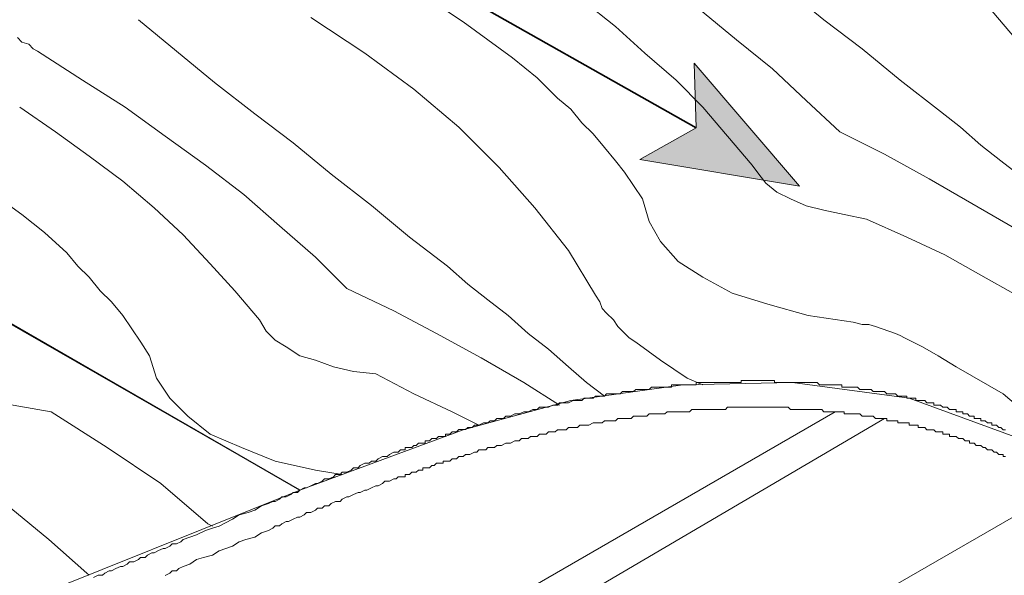
# Model space of a CAD drawing. Units: inches. Extents: x 33 to 186, y 16 to 263.
# Drawn here: x 107 to 123, y 150 to 159 of the extents above; entities that cross this region are included whole.
import ezdxf

# ---------------------------------------------------------------- set-up
doc = ezdxf.new("R2010")
doc.units = ezdxf.units.IN
doc.header["$LTSCALE"] = 0.02
doc.header["$MEASUREMENT"] = 0
doc.layers.add('Layer 1', color=7, linetype='Continuous')

# ---------------------------------------------------------------- blocks, each defined once
blk = doc.blocks.new('block 6')
at = {"layer": 'Layer 1', "lineweight": 0}
blk.add_lwpolyline([(105.527, 175.76), (141.295, 155.086), (127.075, 146.846), (126.565, 148.815), (125.58, 150.565), (124.633, 151.55), (123.174, 152.571), (121.168, 153.3), (119.273, 153.555), (117.486, 153.519), (115.663, 153.263), (113.913, 152.789), (111.251, 151.805), (87.625, 165.441), (105.527, 175.76)], dxfattribs=at)
at = {"layer": 'Layer 1', "color": 18, "lineweight": 13, "true_color": 0x030303}
for points in [[(111.251, 151.805), (87.625, 165.441)], [(117.486, 153.519), (115.663, 153.263)], [(119.273, 153.555), (117.486, 153.519)], [(121.168, 153.3), (119.273, 153.555)], [(115.663, 153.263), (113.913, 152.789)], [(123.174, 152.571), (121.168, 153.3)], [(113.913, 152.789), (111.251, 151.805)]]:
    blk.add_lwpolyline(points, dxfattribs=at)
at = {"layer": 'Layer 1', "color": 9, "lineweight": 13, "true_color": 0xbfbebe}
for points in [[(119.163, 159.972), (119.783, 159.462)], [(115.845, 159.79), (116.393, 159.352)], [(113.476, 159.717), (113.913, 159.425)], [(117.741, 159.644), (118.361, 159.134)], [(122.518, 159.608), (123.101, 158.915)], [(108.626, 159.462), (109.246, 158.951)], [(111.434, 159.498), (112.309, 158.915)], [(119.783, 159.462), (120.403, 158.988)], [(113.913, 159.425), (114.314, 159.134)], [(116.393, 159.352), (116.867, 158.915)], [(106.657, 159.17), (106.73, 159.097)], [(114.314, 159.134), (114.715, 158.842)], [(118.361, 159.134), (118.945, 158.66)], [(106.73, 159.097), (106.84, 159.061)], [(106.84, 159.061), (106.913, 158.988)], [(106.913, 158.988), (106.986, 158.951)], [(120.403, 158.988), (121.023, 158.477)], [(106.985, 158.951), (107.715, 158.477)], [(109.246, 158.951), (109.866, 158.441)], [(112.309, 158.915), (113.111, 158.331)], [(114.715, 158.842), (115.116, 158.514)], [(116.867, 158.915), (117.376, 158.477)], [(118.945, 158.66), (119.491, 158.149)], [(115.116, 158.514), (115.445, 158.186)], [(107.715, 158.477), (108.408, 158.04)], [(109.866, 158.441), (110.522, 157.931)], [(113.111, 158.331), (113.84, 157.711)], [(117.376, 158.477), (117.814, 158.04)], [(121.023, 158.477), (121.679, 157.967)], [(115.444, 158.186), (115.663, 158.003)], [(106.694, 158.04), (107.277, 157.639)], [(108.408, 158.04), (109.064, 157.566)], [(117.814, 158.04), (118.215, 157.566)], [(119.491, 158.149), (120.039, 157.639)], [(110.522, 157.931), (111.142, 157.457)], [(115.663, 158.003), (115.845, 157.785)], [(121.679, 157.967), (122.007, 157.711)], [(113.84, 157.711), (114.496, 157.055)], [(115.845, 157.785), (116.028, 157.602)], [(122.007, 157.711), (122.335, 157.42)], [(107.277, 157.639), (107.824, 157.238)], [(109.064, 157.566), (109.72, 157.092)], [(116.028, 157.602), (116.21, 157.383)], [(118.216, 157.566), (118.616, 157.092)], [(120.039, 157.639), (120.767, 157.274)], [(111.142, 157.457), (111.762, 156.946)], [(116.21, 157.383), (116.393, 157.165)], [(122.335, 157.42), (122.664, 157.165)], [(107.824, 157.238), (108.371, 156.836)], [(120.767, 157.274), (121.497, 156.873)], [(109.72, 157.092), (110.34, 156.618)], [(114.496, 157.055), (115.08, 156.399)], [(116.393, 157.165), (116.538, 156.982)], [(118.616, 157.092), (118.726, 156.946)], [(122.664, 157.165), (122.992, 156.91)], [(111.762, 156.946), (112.418, 156.436)], [(116.538, 156.982), (116.684, 156.764)], [(118.726, 156.946), (118.835, 156.8)], [(108.371, 156.836), (108.881, 156.399)], [(116.684, 156.764), (116.83, 156.545)], [(118.835, 156.8), (119.017, 156.654)], [(121.497, 156.873), (122.19, 156.472)], [(106.329, 156.581), (106.73, 156.29)], [(110.34, 156.618), (110.923, 156.107)], [(119.017, 156.654), (119.236, 156.545)], [(112.418, 156.436), (113.038, 155.925)], [(116.83, 156.545), (116.939, 156.18)], [(119.236, 156.545), (119.491, 156.435)], [(119.491, 156.435), (119.783, 156.362)], [(122.19, 156.472), (122.882, 156.071)], [(106.73, 156.29), (107.095, 155.998)], [(108.881, 156.399), (109.356, 155.962)], [(115.08, 156.399), (115.627, 155.706)], [(119.783, 156.362), (120.111, 156.29)], [(120.111, 156.29), (120.476, 156.217)], [(110.923, 156.107), (111.507, 155.597)], [(116.939, 156.18), (117.122, 155.852)], [(120.476, 156.217), (121.132, 155.925)], [(107.095, 155.998), (107.459, 155.67)], [(109.356, 155.962), (109.793, 155.487)], [(113.038, 155.925), (113.658, 155.451)], [(121.132, 155.925), (121.752, 155.633)], [(117.122, 155.852), (117.413, 155.524)], [(107.459, 155.67), (107.642, 155.451)], [(115.627, 155.706), (116.065, 154.977)], [(121.752, 155.633), (122.335, 155.305)], [(107.642, 155.451), (107.824, 155.269)], [(109.793, 155.487), (110.194, 155.05)], [(111.507, 155.597), (112.017, 155.086)], [(113.658, 155.451), (113.986, 155.16)], [(117.413, 155.524), (117.814, 155.269)], [(122.335, 155.305), (122.919, 154.977)], [(107.824, 155.269), (108.006, 155.05)], [(113.986, 155.16), (114.314, 154.904)], [(117.814, 155.269), (118.288, 155.013)], [(108.006, 155.05), (108.189, 154.868)], [(110.194, 155.05), (110.595, 154.576)], [(112.017, 155.086), (112.783, 154.722)], [(116.065, 154.977), (116.137, 154.868)], [(118.288, 155.013), (118.872, 154.831)], [(108.189, 154.868), (108.371, 154.649)], [(114.314, 154.904), (114.642, 154.649)], [(116.137, 154.868), (116.173, 154.759)], [(118.872, 154.831), (119.528, 154.649)], [(108.371, 154.649), (108.517, 154.43)], [(112.783, 154.722), (113.476, 154.357)], [(114.642, 154.649), (114.97, 154.357)], [(116.174, 154.759), (116.246, 154.685)], [(116.246, 154.685), (116.356, 154.576)], [(119.528, 154.649), (120.257, 154.54)], [(110.595, 154.576), (110.704, 154.394)], [(116.356, 154.576), (116.429, 154.467)], [(120.257, 154.54), (120.403, 154.503)], [(120.403, 154.503), (120.513, 154.503)], [(120.513, 154.503), (120.622, 154.467)], [(108.517, 154.43), (108.663, 154.212)], [(110.704, 154.394), (110.85, 154.248)], [(113.476, 154.357), (114.205, 153.956)], [(114.97, 154.357), (115.298, 154.102)], [(116.429, 154.467), (116.502, 154.394)], [(116.502, 154.394), (116.611, 154.284)], [(120.622, 154.467), (120.731, 154.43)], [(120.731, 154.43), (120.841, 154.394)], [(120.841, 154.394), (120.95, 154.357)], [(120.95, 154.357), (121.023, 154.321)], [(121.023, 154.321), (121.096, 154.284)], [(108.663, 154.212), (108.809, 153.993)], [(110.85, 154.248), (111.033, 154.139)], [(116.611, 154.284), (116.721, 154.212)], [(117.122, 153.92), (116.721, 154.211)], [(121.096, 154.284), (121.387, 154.139)], [(111.033, 154.139), (111.251, 153.993)], [(115.298, 154.102), (115.626, 153.81)], [(121.387, 154.139), (121.643, 153.992)], [(108.809, 153.993), (108.918, 153.628)], [(111.251, 153.993), (111.507, 153.92)], [(111.507, 153.92), (111.799, 153.81)], [(114.205, 153.956), (114.897, 153.555)], [(117.559, 153.628), (117.122, 153.92)], [(121.643, 153.992), (121.934, 153.81)], [(111.799, 153.81), (112.127, 153.737)], [(112.127, 153.737), (112.491, 153.701)], [(112.491, 153.701), (113.111, 153.373)], [(115.626, 153.81), (115.918, 153.555)], [(121.934, 153.81), (122.19, 153.665)], [(108.918, 153.628), (109.137, 153.3)], [(114.897, 153.555), (115.481, 153.19)], [(115.918, 153.555), (116.21, 153.336)], [(117.814, 153.519), (117.559, 153.628)], [(122.19, 153.665), (122.445, 153.519)], [(122.445, 153.519), (122.7, 153.373)], [(113.111, 153.373), (113.731, 153.081)], [(122.7, 153.373), (122.919, 153.191)], [(109.137, 153.3), (109.428, 153.008)], [(113.731, 153.081), (114.168, 152.863)], [(109.428, 153.008), (109.793, 152.717)], [(109.793, 152.717), (110.304, 152.498)], [(110.304, 152.498), (110.85, 152.279)], [(110.85, 152.279), (111.507, 152.133)], [(111.507, 152.133), (111.944, 152.06)]]:
    blk.add_lwpolyline(points, dxfattribs=at)
blk = doc.blocks.new('block 10')
at = {"layer": 'Layer 1', "lineweight": 0}
blk.add_lwpolyline([(95.063, 149.07), (105.527, 155.086), (111.251, 151.805), (106.439, 149.873), (103.631, 149.144), (100.787, 148.852), (97.907, 148.815), (95.063, 149.07)], dxfattribs=at)
at = {"layer": 'Layer 1', "color": 18, "lineweight": 13, "true_color": 0x030303}
for points in [[(105.527, 155.086), (111.251, 151.805)], [(111.251, 151.805), (106.439, 149.873)]]:
    blk.add_lwpolyline(points, dxfattribs=at)
at = {"layer": 'Layer 1', "color": 9, "lineweight": 13, "true_color": 0xbfbebe}
for points in [[(107.204, 153.081), (106.366, 153.227)], [(107.204, 153.081), (108.116, 152.498)], [(108.116, 152.498), (108.991, 151.914)], [(108.991, 151.914), (109.757, 151.258)], [(106.548, 151.513), (107.168, 151.003)], [(109.757, 151.258), (109.83, 151.221)], [(107.168, 151.003), (107.788, 150.456)], [(107.788, 150.456), (107.824, 150.42)]]:
    blk.add_lwpolyline(points, dxfattribs=at)

msp = doc.modelspace()

# ---------------------------------------------------------------- hatches: boundary and pattern name
at = {"layer": 'Layer 1'}
h = msp.add_hatch(color=256, dxfattribs=at)
h.dxf.hatch_style = 2
h.paths.add_polyline_path([(119.384, 156.755), (117.672, 158.755), (117.706, 157.702), (116.787, 157.187)])

# ---------------------------------------------------------------- linework, layer by layer
at = {"layer": 'Layer 1', "lineweight": 30}
msp.add_lwpolyline([(111.251, 151.805), (58.857, 182.031)], dxfattribs=at)
at = {"layer": 'Layer 1', "lineweight": 35}
msp.add_lwpolyline([(104.953, 164.899), (117.706, 157.702)], dxfattribs=at)
at = {"layer": 'Layer 1', "lineweight": 0}
msp.add_lwpolyline([(119.384, 156.755), (117.672, 158.755), (117.706, 157.702), (116.787, 157.187), (119.384, 156.755)], dxfattribs=at)
at = {"layer": 'Layer 1', "lineweight": 13}
for points in [[(117.304, 153.518), (117.304, 153.482)], [(117.34, 153.518), (117.304, 153.518)], [(117.34, 153.518), (117.34, 153.518)], [(117.377, 153.518), (117.34, 153.518)], [(117.413, 153.518), (117.377, 153.518)], [(117.413, 153.518), (117.413, 153.518)], [(117.45, 153.518), (117.413, 153.518)], [(117.486, 153.518), (117.45, 153.518)], [(117.486, 153.518), (117.486, 153.518)], [(117.523, 153.518), (117.486, 153.518)], [(117.559, 153.518), (117.523, 153.518)], [(117.559, 153.518), (117.559, 153.518)], [(117.596, 153.518), (117.559, 153.518)], [(117.632, 153.518), (117.596, 153.518)], [(117.632, 153.518), (117.632, 153.518)], [(117.669, 153.518), (117.632, 153.518)], [(117.705, 153.518), (117.669, 153.518)], [(117.705, 153.555), (117.705, 153.518)], [(117.741, 153.555), (117.705, 153.555)], [(117.778, 153.555), (117.741, 153.555)], [(117.778, 153.555), (117.778, 153.555)], [(117.814, 153.555), (117.778, 153.555)], [(117.851, 153.555), (117.814, 153.555)], [(117.851, 153.555), (117.851, 153.555)], [(117.888, 153.555), (117.851, 153.555)], [(117.888, 153.555), (117.888, 153.555)], [(117.924, 153.555), (117.888, 153.555)], [(117.96, 153.555), (117.924, 153.555)], [(117.96, 153.555), (117.96, 153.555)], [(117.997, 153.555), (117.96, 153.555)], [(118.033, 153.555), (117.997, 153.555)], [(118.033, 153.555), (118.033, 153.555)], [(118.07, 153.555), (118.033, 153.555)], [(118.106, 153.555), (118.07, 153.555)], [(118.106, 153.555), (118.106, 153.555)], [(118.142, 153.555), (118.106, 153.555)], [(118.179, 153.555), (118.142, 153.555)], [(118.179, 153.555), (118.179, 153.555)], [(118.216, 153.555), (118.179, 153.555)], [(118.252, 153.555), (118.216, 153.555)], [(118.252, 153.555), (118.252, 153.555)], [(118.288, 153.555), (118.252, 153.555)], [(118.325, 153.555), (118.288, 153.555)], [(118.325, 153.555), (118.325, 153.555)], [(118.361, 153.555), (118.325, 153.555)], [(118.361, 153.555), (118.361, 153.555)], [(118.398, 153.555), (118.361, 153.555)], [(118.434, 153.555), (118.398, 153.555)], [(118.434, 153.591), (118.434, 153.555)], [(118.47, 153.591), (118.434, 153.591)], [(118.507, 153.591), (118.47, 153.591)], [(118.507, 153.591), (118.507, 153.591)], [(118.543, 153.591), (118.507, 153.591)], [(118.58, 153.591), (118.543, 153.591)], [(118.58, 153.591), (118.58, 153.591)], [(118.616, 153.591), (118.58, 153.591)], [(118.653, 153.591), (118.616, 153.591)], [(118.653, 153.591), (118.653, 153.591)], [(118.689, 153.591), (118.653, 153.591)], [(118.726, 153.591), (118.689, 153.591)], [(118.726, 153.591), (118.726, 153.591)], [(118.762, 153.591), (118.726, 153.591)], [(118.762, 153.591), (118.762, 153.591)], [(118.799, 153.591), (118.762, 153.591)], [(118.835, 153.591), (118.799, 153.591)], [(118.835, 153.591), (118.835, 153.591)], [(118.872, 153.591), (118.835, 153.591)], [(118.908, 153.591), (118.872, 153.591)], [(118.908, 153.591), (118.908, 153.591)], [(118.945, 153.591), (118.908, 153.591)], [(118.981, 153.591), (118.945, 153.591)], [(118.981, 153.555), (118.981, 153.591)], [(119.018, 153.555), (118.981, 153.555)], [(119.054, 153.555), (119.018, 153.555)], [(119.054, 153.555), (119.054, 153.555)], [(119.091, 153.555), (119.054, 153.555)], [(119.091, 153.555), (119.091, 153.555)], [(119.127, 153.555), (119.091, 153.555)], [(119.163, 153.555), (119.127, 153.555)], [(119.163, 153.555), (119.163, 153.555)], [(119.2, 153.555), (119.163, 153.555)], [(119.236, 153.555), (119.2, 153.555)], [(119.236, 153.555), (119.236, 153.555)], [(119.273, 153.555), (119.236, 153.555)], [(119.309, 153.555), (119.273, 153.555)], [(119.309, 153.555), (119.309, 153.555)], [(119.346, 153.555), (119.309, 153.555)], [(119.382, 153.555), (119.346, 153.555)], [(119.382, 153.555), (119.382, 153.555)], [(119.419, 153.555), (119.382, 153.555)], [(119.419, 153.555), (119.419, 153.555)], [(119.455, 153.555), (119.419, 153.555)], [(119.491, 153.555), (119.455, 153.555)], [(119.491, 153.555), (119.491, 153.555)], [(119.528, 153.555), (119.491, 153.555)], [(119.564, 153.555), (119.528, 153.555)], [(119.564, 153.555), (119.564, 153.555)], [(119.601, 153.555), (119.564, 153.555)], [(119.637, 153.555), (119.601, 153.555)], [(119.637, 153.555), (119.637, 153.555)], [(119.674, 153.555), (119.637, 153.555)], [(119.674, 153.555), (119.674, 153.555)], [(119.711, 153.518), (119.674, 153.555)], [(119.747, 153.518), (119.711, 153.518)], [(119.747, 153.518), (119.747, 153.518)], [(119.783, 153.518), (119.747, 153.518)], [(119.82, 153.518), (119.783, 153.518)], [(119.82, 153.518), (119.82, 153.518)], [(119.856, 153.518), (119.82, 153.518)], [(119.856, 153.518), (119.856, 153.518)], [(119.892, 153.518), (119.856, 153.518)], [(119.929, 153.518), (119.892, 153.518)], [(119.929, 153.518), (119.929, 153.518)], [(119.965, 153.518), (119.929, 153.518)], [(120.002, 153.518), (119.965, 153.518)], [(120.002, 153.518), (120.002, 153.518)], [(120.038, 153.518), (120.002, 153.518)], [(120.075, 153.518), (120.038, 153.518)], [(120.075, 153.482), (120.075, 153.518)], [(116.246, 153.373), (116.21, 153.336)], [(116.319, 153.373), (116.246, 153.373)], [(116.356, 153.373), (116.319, 153.373)], [(116.393, 153.373), (116.356, 153.373)], [(116.465, 153.373), (116.393, 153.373)], [(116.502, 153.409), (116.465, 153.373)], [(116.538, 153.409), (116.502, 153.409)], [(116.611, 153.409), (116.538, 153.409)], [(116.648, 153.409), (116.611, 153.409)], [(116.684, 153.409), (116.648, 153.409)], [(116.721, 153.446), (116.684, 153.409)], [(116.757, 153.446), (116.721, 153.446)], [(116.794, 153.446), (116.757, 153.446)], [(116.793, 153.446), (116.793, 153.446)], [(116.83, 153.446), (116.793, 153.446)], [(116.866, 153.446), (116.83, 153.446)], [(116.866, 153.446), (116.866, 153.446)], [(116.903, 153.446), (116.866, 153.446)], [(116.939, 153.446), (116.903, 153.446)], [(116.976, 153.482), (116.939, 153.446)], [(116.939, 153.446), (116.939, 153.446)], [(117.012, 153.482), (116.976, 153.482)], [(117.012, 153.482), (117.012, 153.482)], [(117.049, 153.482), (117.012, 153.482)], [(117.085, 153.482), (117.049, 153.482)], [(117.085, 153.482), (117.085, 153.482)], [(117.122, 153.482), (117.085, 153.482)], [(117.158, 153.482), (117.122, 153.482)], [(117.158, 153.482), (117.158, 153.482)], [(117.195, 153.482), (117.158, 153.482)], [(117.231, 153.482), (117.195, 153.482)], [(117.231, 153.482), (117.231, 153.482)], [(117.268, 153.482), (117.231, 153.482)], [(117.304, 153.482), (117.268, 153.482)], [(120.111, 153.482), (120.075, 153.482)], [(120.111, 153.482), (120.111, 153.482)], [(120.148, 153.482), (120.111, 153.482)], [(120.184, 153.482), (120.148, 153.482)], [(120.184, 153.482), (120.184, 153.482)], [(120.22, 153.482), (120.184, 153.482)], [(120.257, 153.482), (120.22, 153.482)], [(120.257, 153.482), (120.257, 153.482)], [(120.293, 153.482), (120.257, 153.482)], [(120.293, 153.482), (120.293, 153.482)], [(120.33, 153.482), (120.293, 153.482)], [(120.366, 153.446), (120.33, 153.482)], [(120.366, 153.446), (120.366, 153.446)], [(120.403, 153.446), (120.366, 153.446)], [(120.44, 153.446), (120.403, 153.446)], [(120.44, 153.446), (120.44, 153.446)], [(120.476, 153.446), (120.44, 153.446)], [(120.476, 153.446), (120.476, 153.446)], [(120.512, 153.446), (120.476, 153.446)], [(120.549, 153.446), (120.512, 153.446)], [(120.549, 153.446), (120.549, 153.446)], [(120.585, 153.409), (120.549, 153.446)], [(120.585, 153.409), (120.585, 153.409)], [(120.622, 153.409), (120.585, 153.409)], [(120.658, 153.409), (120.622, 153.409)], [(120.658, 153.409), (120.658, 153.409)], [(120.695, 153.409), (120.658, 153.409)], [(120.731, 153.409), (120.695, 153.409)], [(120.731, 153.409), (120.731, 153.409)], [(120.768, 153.409), (120.731, 153.409)], [(120.768, 153.409), (120.768, 153.409)], [(120.804, 153.373), (120.768, 153.409)], [(120.841, 153.373), (120.804, 153.373)], [(120.841, 153.373), (120.841, 153.373)], [(120.877, 153.373), (120.841, 153.373)], [(120.877, 153.373), (120.877, 153.373)], [(120.914, 153.373), (120.877, 153.373)], [(120.95, 153.373), (120.914, 153.373)], [(120.95, 153.373), (120.95, 153.373)], [(120.987, 153.337), (120.95, 153.373)], [(115.481, 153.227), (115.445, 153.191)], [(115.554, 153.227), (115.481, 153.227)], [(115.59, 153.227), (115.554, 153.227)], [(115.627, 153.227), (115.59, 153.227)], [(115.699, 153.263), (115.627, 153.227)], [(115.736, 153.263), (115.699, 153.263)], [(115.773, 153.263), (115.736, 153.263)], [(115.845, 153.263), (115.773, 153.263)], [(115.882, 153.3), (115.845, 153.263)], [(115.919, 153.3), (115.882, 153.3)], [(115.991, 153.3), (115.919, 153.3)], [(116.028, 153.3), (115.991, 153.3)], [(116.065, 153.336), (116.028, 153.3)], [(116.1, 153.336), (116.065, 153.336)], [(116.173, 153.336), (116.1, 153.336)], [(116.21, 153.336), (116.173, 153.336)], [(121.023, 153.337), (120.987, 153.337)], [(121.023, 153.337), (121.023, 153.337)], [(121.059, 153.337), (121.023, 153.337)], [(121.059, 153.337), (121.059, 153.337)], [(121.096, 153.337), (121.059, 153.337)], [(121.132, 153.337), (121.096, 153.337)], [(121.132, 153.3), (121.132, 153.337)], [(121.169, 153.3), (121.132, 153.3)], [(121.169, 153.3), (121.169, 153.3)], [(121.205, 153.3), (121.169, 153.3)], [(121.242, 153.3), (121.205, 153.3)], [(121.242, 153.3), (121.242, 153.3)], [(121.278, 153.3), (121.242, 153.3)], [(121.278, 153.264), (121.278, 153.3)], [(121.315, 153.264), (121.278, 153.264)], [(121.351, 153.264), (121.315, 153.264)], [(121.351, 153.264), (121.351, 153.264)], [(121.388, 153.264), (121.351, 153.264)], [(121.388, 153.264), (121.388, 153.264)], [(121.424, 153.264), (121.388, 153.264)], [(121.46, 153.227), (121.424, 153.264)], [(121.46, 153.227), (121.46, 153.227)], [(121.497, 153.227), (121.46, 153.227)], [(121.497, 153.227), (121.497, 153.227)], [(121.534, 153.227), (121.497, 153.227)], [(121.569, 153.227), (121.534, 153.227)], [(121.569, 153.191), (121.569, 153.227)], [(96.23, 139.372), (119.965, 153.081)], [(114.752, 153.045), (114.679, 153.008)], [(114.788, 153.045), (114.752, 153.045)], [(114.825, 153.045), (114.788, 153.045)], [(114.898, 153.081), (114.825, 153.045)], [(114.934, 153.081), (114.898, 153.081)], [(114.97, 153.081), (114.934, 153.081)], [(115.043, 153.118), (114.97, 153.081)], [(115.08, 153.118), (115.043, 153.118)], [(115.116, 153.118), (115.08, 153.118)], [(115.153, 153.154), (115.116, 153.118)], [(115.226, 153.154), (115.153, 153.154)], [(115.262, 153.154), (115.226, 153.154)], [(115.299, 153.154), (115.262, 153.154)], [(115.371, 153.191), (115.299, 153.154)], [(115.408, 153.191), (115.371, 153.191)], [(115.445, 153.191), (115.408, 153.191)], [(116.939, 153.045), (116.903, 153.008)], [(116.939, 153.045), (116.939, 153.045)], [(116.976, 153.045), (116.939, 153.045)], [(117.012, 153.045), (116.976, 153.045)], [(117.012, 153.045), (117.012, 153.045)], [(117.049, 153.045), (117.012, 153.045)], [(117.049, 153.045), (117.049, 153.045)], [(117.085, 153.045), (117.049, 153.045)], [(117.122, 153.045), (117.085, 153.045)], [(117.122, 153.045), (117.122, 153.045)], [(117.158, 153.045), (117.122, 153.045)], [(117.195, 153.045), (117.158, 153.045)], [(117.231, 153.081), (117.195, 153.045)], [(117.195, 153.045), (117.195, 153.045)], [(117.268, 153.081), (117.231, 153.081)], [(117.268, 153.081), (117.268, 153.081)], [(117.304, 153.081), (117.268, 153.081)], [(117.34, 153.081), (117.304, 153.081)], [(117.34, 153.081), (117.34, 153.081)], [(117.377, 153.081), (117.34, 153.081)], [(117.413, 153.081), (117.377, 153.081)], [(117.413, 153.081), (117.413, 153.081)], [(117.45, 153.081), (117.413, 153.081)], [(117.486, 153.081), (117.45, 153.081)], [(117.486, 153.081), (117.486, 153.081)], [(117.523, 153.081), (117.486, 153.081)], [(117.559, 153.081), (117.523, 153.081)], [(117.559, 153.081), (117.559, 153.081)], [(117.596, 153.081), (117.559, 153.081)], [(117.632, 153.118), (117.596, 153.081)], [(117.632, 153.118), (117.632, 153.118)], [(117.669, 153.118), (117.632, 153.118)], [(117.669, 153.118), (117.669, 153.118)], [(117.705, 153.118), (117.669, 153.118)], [(117.741, 153.118), (117.705, 153.118)], [(117.741, 153.118), (117.741, 153.118)], [(117.778, 153.118), (117.741, 153.118)], [(117.814, 153.118), (117.778, 153.118)], [(117.814, 153.118), (117.814, 153.118)], [(117.851, 153.118), (117.814, 153.118)], [(117.888, 153.118), (117.851, 153.118)], [(117.888, 153.118), (117.888, 153.118)], [(117.924, 153.118), (117.888, 153.118)], [(117.96, 153.118), (117.924, 153.118)], [(117.96, 153.118), (117.96, 153.118)], [(117.997, 153.118), (117.96, 153.118)], [(118.033, 153.118), (117.997, 153.118)], [(118.033, 153.118), (118.033, 153.118)], [(118.069, 153.118), (118.033, 153.118)], [(118.106, 153.118), (118.069, 153.118)], [(118.106, 153.118), (118.106, 153.118)], [(118.142, 153.118), (118.106, 153.118)], [(118.179, 153.118), (118.142, 153.118)], [(118.216, 153.154), (118.179, 153.118)], [(118.179, 153.118), (118.179, 153.118)], [(118.216, 153.154), (118.216, 153.154)], [(118.252, 153.154), (118.216, 153.154)], [(118.288, 153.154), (118.252, 153.154)], [(118.288, 153.154), (118.288, 153.154)], [(118.325, 153.154), (118.288, 153.154)], [(118.361, 153.154), (118.325, 153.154)], [(118.361, 153.154), (118.361, 153.154)], [(118.398, 153.154), (118.361, 153.154)], [(118.434, 153.154), (118.398, 153.154)], [(118.434, 153.154), (118.434, 153.154)], [(118.471, 153.154), (118.434, 153.154)], [(118.507, 153.154), (118.471, 153.154)], [(118.507, 153.154), (118.507, 153.154)], [(118.543, 153.154), (118.507, 153.154)], [(118.58, 153.154), (118.543, 153.154)], [(118.58, 153.154), (118.58, 153.154)], [(118.616, 153.154), (118.58, 153.154)], [(118.616, 153.154), (118.616, 153.154)], [(118.653, 153.154), (118.616, 153.154)], [(118.689, 153.154), (118.653, 153.154)], [(118.689, 153.154), (118.689, 153.154)], [(118.726, 153.154), (118.689, 153.154)], [(118.762, 153.154), (118.726, 153.154)], [(118.762, 153.154), (118.762, 153.154)], [(118.799, 153.154), (118.762, 153.154)], [(118.835, 153.154), (118.799, 153.154)], [(118.835, 153.154), (118.835, 153.154)], [(118.872, 153.154), (118.835, 153.154)], [(118.908, 153.154), (118.872, 153.154)], [(118.908, 153.154), (118.908, 153.154)], [(118.945, 153.154), (118.908, 153.154)], [(118.945, 153.154), (118.945, 153.154)], [(118.981, 153.154), (118.945, 153.154)], [(119.018, 153.154), (118.981, 153.154)], [(119.018, 153.154), (119.018, 153.154)], [(119.054, 153.154), (119.018, 153.154)], [(119.091, 153.154), (119.054, 153.154)], [(119.091, 153.154), (119.091, 153.154)], [(119.127, 153.154), (119.091, 153.154)], [(119.163, 153.154), (119.127, 153.154)], [(119.163, 153.154), (119.163, 153.154)], [(119.2, 153.154), (119.163, 153.154)], [(119.236, 153.118), (119.2, 153.154)], [(119.236, 153.118), (119.236, 153.118)], [(119.273, 153.118), (119.236, 153.118)], [(119.273, 153.118), (119.273, 153.118)], [(119.309, 153.118), (119.273, 153.118)], [(119.346, 153.118), (119.309, 153.118)], [(119.346, 153.118), (119.346, 153.118)], [(119.382, 153.118), (119.346, 153.118)], [(119.419, 153.118), (119.382, 153.118)], [(119.419, 153.118), (119.419, 153.118)], [(119.455, 153.118), (119.419, 153.118)], [(119.491, 153.118), (119.455, 153.118)], [(119.491, 153.118), (119.491, 153.118)], [(119.528, 153.118), (119.491, 153.118)], [(119.528, 153.118), (119.528, 153.118)], [(119.564, 153.118), (119.528, 153.118)], [(119.601, 153.118), (119.564, 153.118)], [(119.601, 153.118), (119.601, 153.118)], [(119.637, 153.118), (119.601, 153.118)], [(119.674, 153.118), (119.637, 153.118)], [(119.674, 153.118), (119.674, 153.118)], [(119.711, 153.118), (119.674, 153.118)], [(119.747, 153.118), (119.711, 153.118)], [(119.747, 153.118), (119.747, 153.118)], [(119.783, 153.081), (119.747, 153.118)], [(119.783, 153.081), (119.783, 153.081)], [(119.819, 153.081), (119.783, 153.081)], [(119.856, 153.081), (119.819, 153.081)], [(119.856, 153.081), (119.856, 153.081)], [(119.892, 153.081), (119.856, 153.081)], [(119.929, 153.081), (119.892, 153.081)], [(119.929, 153.081), (119.929, 153.081)], [(119.965, 153.081), (119.929, 153.081)], [(119.965, 153.081), (119.965, 153.081)], [(120.002, 153.081), (119.965, 153.081)], [(120.038, 153.081), (120.002, 153.081)], [(120.038, 153.081), (120.038, 153.081)], [(120.075, 153.081), (120.038, 153.081)], [(120.111, 153.081), (120.075, 153.081)], [(120.111, 153.045), (120.111, 153.081)], [(120.148, 153.045), (120.111, 153.045)], [(120.184, 153.045), (120.148, 153.045)], [(120.184, 153.045), (120.184, 153.045)], [(120.221, 153.045), (120.184, 153.045)], [(120.221, 153.045), (120.221, 153.045)], [(120.257, 153.045), (120.221, 153.045)], [(120.294, 153.045), (120.257, 153.045)], [(120.294, 153.045), (120.294, 153.045)], [(120.33, 153.045), (120.294, 153.045)], [(120.367, 153.045), (120.33, 153.045)], [(120.367, 153.045), (120.367, 153.045)], [(120.403, 153.008), (120.367, 153.045)], [(121.606, 153.191), (121.569, 153.191)], [(121.606, 153.191), (121.606, 153.191)], [(121.643, 153.191), (121.606, 153.191)], [(121.679, 153.191), (121.643, 153.191)], [(121.679, 153.191), (121.679, 153.191)], [(121.716, 153.154), (121.679, 153.191)], [(121.716, 153.154), (121.716, 153.154)], [(121.752, 153.154), (121.716, 153.154)], [(121.789, 153.154), (121.752, 153.154)], [(121.789, 153.154), (121.789, 153.154)], [(121.825, 153.118), (121.789, 153.154)], [(121.825, 153.118), (121.825, 153.118)], [(121.862, 153.118), (121.825, 153.118)], [(121.862, 153.118), (121.862, 153.118)], [(121.898, 153.118), (121.862, 153.118)], [(121.934, 153.118), (121.898, 153.118)], [(121.934, 153.081), (121.934, 153.118)], [(121.971, 153.081), (121.934, 153.081)], [(121.971, 153.081), (121.971, 153.081)], [(122.007, 153.081), (121.971, 153.081)], [(122.044, 153.081), (122.007, 153.081)], [(122.044, 153.045), (122.044, 153.081)], [(122.08, 153.045), (122.044, 153.045)], [(122.08, 153.045), (122.08, 153.045)], [(122.117, 153.045), (122.08, 153.045)], [(122.117, 153.045), (122.117, 153.045)], [(122.153, 153.008), (122.117, 153.045)], [(96.922, 138.971), (120.767, 152.972)], [(114.241, 152.899), (114.168, 152.862)], [(114.278, 152.899), (114.241, 152.899)], [(114.314, 152.899), (114.278, 152.899)], [(114.35, 152.935), (114.314, 152.899)], [(114.423, 152.935), (114.35, 152.935)], [(114.46, 152.972), (114.423, 152.935)], [(114.496, 152.972), (114.46, 152.972)], [(114.569, 152.972), (114.496, 152.972)], [(114.606, 153.008), (114.569, 152.972)], [(114.642, 153.008), (114.606, 153.008)], [(114.679, 153.008), (114.642, 153.008)], [(116.028, 152.899), (115.955, 152.863)], [(116.065, 152.899), (116.028, 152.899)], [(116.1, 152.899), (116.065, 152.899)], [(116.173, 152.899), (116.1, 152.899)], [(116.21, 152.935), (116.173, 152.899)], [(116.246, 152.935), (116.21, 152.935)], [(116.32, 152.935), (116.246, 152.935)], [(116.356, 152.935), (116.32, 152.935)], [(116.393, 152.935), (116.356, 152.935)], [(116.429, 152.972), (116.393, 152.935)], [(116.502, 152.972), (116.429, 152.972)], [(116.538, 152.972), (116.502, 152.972)], [(116.575, 152.972), (116.538, 152.972)], [(116.647, 152.972), (116.575, 152.972)], [(116.684, 153.008), (116.647, 152.972)], [(116.72, 153.008), (116.684, 153.008)], [(116.757, 153.008), (116.72, 153.008)], [(116.793, 153.008), (116.757, 153.008)], [(116.793, 153.008), (116.793, 153.008)], [(116.83, 153.008), (116.793, 153.008)], [(116.866, 153.008), (116.83, 153.008)], [(116.866, 153.008), (116.866, 153.008)], [(116.903, 153.008), (116.866, 153.008)], [(120.403, 153.008), (120.403, 153.008)], [(120.439, 153.008), (120.403, 153.008)], [(120.476, 153.008), (120.439, 153.008)], [(120.476, 153.008), (120.476, 153.008)], [(120.512, 153.008), (120.476, 153.008)], [(120.512, 153.008), (120.512, 153.008)], [(120.549, 153.008), (120.512, 153.008)], [(120.585, 153.008), (120.549, 153.008)], [(120.585, 153.008), (120.585, 153.008)], [(120.622, 152.972), (120.585, 153.008)], [(120.658, 152.972), (120.622, 152.972)], [(120.658, 152.972), (120.658, 152.972)], [(120.695, 152.972), (120.658, 152.972)], [(120.695, 152.972), (120.695, 152.972)], [(120.731, 152.972), (120.695, 152.972)], [(120.768, 152.972), (120.731, 152.972)], [(120.768, 152.972), (120.768, 152.972)], [(120.804, 152.972), (120.768, 152.972)], [(120.804, 152.935), (120.804, 152.972)], [(120.841, 152.935), (120.804, 152.935)], [(120.877, 152.935), (120.841, 152.935)], [(120.877, 152.935), (120.877, 152.935)], [(120.914, 152.935), (120.877, 152.935)], [(120.95, 152.935), (120.914, 152.935)], [(120.95, 152.935), (120.95, 152.935)], [(120.987, 152.935), (120.95, 152.935)], [(120.987, 152.899), (120.987, 152.935)], [(121.023, 152.899), (120.987, 152.899)], [(121.059, 152.899), (121.023, 152.899)], [(121.059, 152.899), (121.059, 152.899)], [(121.096, 152.899), (121.059, 152.899)], [(121.096, 152.899), (121.096, 152.899)], [(121.132, 152.899), (121.096, 152.899)], [(121.168, 152.899), (121.132, 152.899)], [(121.168, 152.863), (121.168, 152.899)], [(122.189, 153.008), (122.153, 153.008)], [(122.189, 153.008), (122.189, 153.008)], [(122.226, 153.008), (122.189, 153.008)], [(122.226, 152.972), (122.226, 153.008)], [(122.262, 152.972), (122.226, 152.972)], [(122.299, 152.972), (122.262, 152.972)], [(122.299, 152.972), (122.299, 152.972)], [(122.335, 152.972), (122.299, 152.972)], [(122.335, 152.935), (122.335, 152.972)], [(122.372, 152.935), (122.335, 152.935)], [(122.372, 152.935), (122.372, 152.935)], [(122.408, 152.935), (122.372, 152.935)], [(122.445, 152.899), (122.408, 152.935)], [(122.445, 152.899), (122.445, 152.899)], [(122.481, 152.899), (122.445, 152.899)], [(122.481, 152.899), (122.481, 152.899)], [(122.518, 152.899), (122.481, 152.899)], [(122.518, 152.863), (122.518, 152.899)], [(113.622, 152.717), (113.622, 152.68)], [(113.658, 152.717), (113.622, 152.717)], [(113.694, 152.717), (113.658, 152.717)], [(113.731, 152.753), (113.694, 152.717)], [(113.767, 152.753), (113.731, 152.753)], [(113.767, 152.753), (113.767, 152.753)], [(113.804, 152.753), (113.767, 152.753)], [(113.84, 152.79), (113.804, 152.753)], [(113.877, 152.79), (113.84, 152.79)], [(113.913, 152.79), (113.877, 152.79)], [(113.95, 152.79), (113.913, 152.79)], [(113.986, 152.826), (113.95, 152.79)], [(114.059, 152.826), (113.986, 152.826)], [(114.095, 152.862), (114.059, 152.826)], [(114.132, 152.862), (114.095, 152.862)], [(114.168, 152.862), (114.132, 152.862)], [(115.153, 152.717), (115.116, 152.68)], [(115.226, 152.717), (115.153, 152.717)], [(115.262, 152.717), (115.226, 152.717)], [(115.299, 152.753), (115.262, 152.717)], [(115.335, 152.753), (115.299, 152.753)], [(115.408, 152.753), (115.335, 152.753)], [(115.445, 152.789), (115.408, 152.753)], [(115.481, 152.789), (115.445, 152.789)], [(115.554, 152.789), (115.481, 152.789)], [(115.59, 152.789), (115.554, 152.789)], [(115.627, 152.826), (115.59, 152.789)], [(115.7, 152.826), (115.627, 152.826)], [(115.736, 152.826), (115.7, 152.826)], [(115.773, 152.826), (115.736, 152.826)], [(115.809, 152.862), (115.773, 152.826)], [(115.882, 152.862), (115.809, 152.862)], [(115.919, 152.862), (115.882, 152.862)], [(115.955, 152.862), (115.919, 152.862)], [(121.205, 152.863), (121.168, 152.863)], [(121.205, 152.863), (121.205, 152.863)], [(121.242, 152.863), (121.205, 152.863)], [(121.278, 152.863), (121.242, 152.863)], [(121.278, 152.863), (121.278, 152.863)], [(121.315, 152.863), (121.278, 152.863)], [(121.315, 152.826), (121.315, 152.863)], [(121.351, 152.826), (121.315, 152.826)], [(121.387, 152.826), (121.351, 152.826)], [(121.387, 152.826), (121.387, 152.826)], [(121.424, 152.826), (121.387, 152.826)], [(121.424, 152.826), (121.424, 152.826)], [(121.46, 152.789), (121.424, 152.826)], [(121.497, 152.789), (121.46, 152.789)], [(121.497, 152.789), (121.497, 152.789)], [(121.534, 152.789), (121.497, 152.789)], [(121.534, 152.789), (121.534, 152.789)], [(121.569, 152.789), (121.534, 152.789)], [(121.606, 152.753), (121.569, 152.789)], [(121.606, 152.753), (121.606, 152.753)], [(121.643, 152.753), (121.606, 152.753)], [(121.643, 152.753), (121.643, 152.753)], [(121.679, 152.753), (121.643, 152.753)], [(121.716, 152.753), (121.679, 152.753)], [(121.716, 152.716), (121.716, 152.753)], [(121.752, 152.716), (121.716, 152.716)], [(121.752, 152.716), (121.752, 152.716)], [(121.788, 152.716), (121.752, 152.716)], [(121.825, 152.716), (121.788, 152.716)], [(121.825, 152.68), (121.825, 152.716)], [(122.554, 152.863), (122.518, 152.863)], [(122.554, 152.863), (122.554, 152.863)], [(122.591, 152.863), (122.554, 152.863)], [(122.627, 152.826), (122.591, 152.863)], [(122.627, 152.826), (122.627, 152.826)], [(122.664, 152.826), (122.627, 152.826)], [(122.664, 152.826), (122.664, 152.826)], [(122.7, 152.789), (122.664, 152.826)], [(122.7, 152.789), (122.7, 152.789)], [(122.737, 152.789), (122.7, 152.789)], [(113.184, 152.571), (113.147, 152.534)], [(113.22, 152.571), (113.184, 152.571)], [(113.257, 152.571), (113.22, 152.571)], [(113.293, 152.571), (113.257, 152.571)], [(113.293, 152.607), (113.293, 152.571)], [(113.33, 152.607), (113.293, 152.607)], [(113.366, 152.607), (113.33, 152.607)], [(113.403, 152.644), (113.366, 152.607)], [(113.439, 152.644), (113.403, 152.644)], [(113.439, 152.644), (113.439, 152.644)], [(113.476, 152.644), (113.439, 152.644)], [(113.512, 152.68), (113.476, 152.644)], [(113.549, 152.68), (113.512, 152.68)], [(113.585, 152.68), (113.549, 152.68)], [(113.622, 152.68), (113.585, 152.68)], [(114.606, 152.571), (114.533, 152.534)], [(114.642, 152.571), (114.606, 152.571)], [(114.679, 152.571), (114.642, 152.571)], [(114.751, 152.607), (114.679, 152.571)], [(114.788, 152.607), (114.751, 152.607)], [(114.824, 152.607), (114.788, 152.607)], [(114.861, 152.644), (114.824, 152.607)], [(114.934, 152.644), (114.861, 152.644)], [(114.97, 152.644), (114.934, 152.644)], [(115.007, 152.68), (114.97, 152.644)], [(115.08, 152.68), (115.007, 152.68)], [(115.116, 152.68), (115.08, 152.68)], [(121.862, 152.68), (121.825, 152.68)], [(121.862, 152.68), (121.862, 152.68)], [(121.898, 152.68), (121.862, 152.68)], [(121.898, 152.68), (121.898, 152.68)], [(121.934, 152.68), (121.898, 152.68)], [(121.971, 152.644), (121.934, 152.68)], [(121.971, 152.644), (121.971, 152.644)], [(122.007, 152.644), (121.971, 152.644)], [(122.007, 152.644), (122.007, 152.644)], [(122.044, 152.644), (122.007, 152.644)], [(122.08, 152.607), (122.044, 152.644)], [(122.08, 152.607), (122.08, 152.607)], [(122.117, 152.607), (122.08, 152.607)], [(122.117, 152.607), (122.117, 152.607)], [(122.153, 152.607), (122.117, 152.607)], [(122.153, 152.571), (122.153, 152.607)], [(122.19, 152.571), (122.153, 152.571)], [(122.226, 152.571), (122.19, 152.571)], [(122.226, 152.571), (122.226, 152.571)], [(122.263, 152.534), (122.226, 152.571)], [(112.783, 152.425), (112.71, 152.388)], [(112.819, 152.425), (112.783, 152.425)], [(112.819, 152.425), (112.819, 152.425)], [(112.856, 152.425), (112.819, 152.425)], [(112.892, 152.461), (112.856, 152.425)], [(112.929, 152.461), (112.892, 152.461)], [(112.965, 152.461), (112.929, 152.461)], [(112.965, 152.498), (112.965, 152.461)], [(113.002, 152.498), (112.965, 152.498)], [(113.038, 152.498), (113.002, 152.498)], [(113.074, 152.498), (113.038, 152.498)], [(113.111, 152.534), (113.074, 152.498)], [(113.147, 152.534), (113.111, 152.534)], [(113.147, 152.534), (113.147, 152.534)], [(114.095, 152.425), (114.022, 152.388)], [(114.132, 152.425), (114.095, 152.425)], [(114.168, 152.461), (114.132, 152.425)], [(114.205, 152.461), (114.168, 152.461)], [(114.278, 152.461), (114.205, 152.461)], [(114.314, 152.498), (114.278, 152.461)], [(114.35, 152.498), (114.314, 152.498)], [(114.423, 152.498), (114.35, 152.498)], [(114.46, 152.534), (114.423, 152.498)], [(114.496, 152.534), (114.46, 152.534)], [(114.533, 152.534), (114.496, 152.534)], [(122.263, 152.534), (122.263, 152.534)], [(122.299, 152.534), (122.263, 152.534)], [(122.336, 152.534), (122.299, 152.534)], [(122.336, 152.534), (122.336, 152.534)], [(122.372, 152.498), (122.336, 152.534)], [(122.372, 152.498), (122.372, 152.498)], [(122.408, 152.498), (122.372, 152.498)], [(122.408, 152.498), (122.408, 152.498)], [(122.445, 152.461), (122.408, 152.498)], [(122.481, 152.461), (122.445, 152.461)], [(122.481, 152.461), (122.481, 152.461)], [(122.518, 152.461), (122.481, 152.461)], [(122.518, 152.461), (122.518, 152.461)], [(122.554, 152.425), (122.518, 152.461)], [(122.554, 152.425), (122.554, 152.425)], [(122.591, 152.425), (122.554, 152.425)], [(122.591, 152.425), (122.591, 152.425)], [(122.627, 152.388), (122.591, 152.425)], [(112.309, 152.242), (112.236, 152.206)], [(112.381, 152.242), (112.309, 152.242)], [(112.419, 152.279), (112.381, 152.242)], [(112.491, 152.279), (112.419, 152.279)], [(112.527, 152.315), (112.491, 152.279)], [(112.6, 152.352), (112.527, 152.315)], [(112.673, 152.352), (112.6, 152.352)], [(112.71, 152.388), (112.673, 152.352)], [(113.476, 152.243), (113.439, 152.206)], [(113.512, 152.243), (113.476, 152.243)], [(113.549, 152.243), (113.512, 152.243)], [(113.585, 152.243), (113.549, 152.243)], [(113.585, 152.279), (113.585, 152.243)], [(113.622, 152.279), (113.585, 152.279)], [(113.658, 152.279), (113.622, 152.279)], [(113.694, 152.279), (113.658, 152.279)], [(113.731, 152.316), (113.694, 152.279)], [(113.731, 152.316), (113.731, 152.316)], [(113.767, 152.316), (113.731, 152.316)], [(113.804, 152.316), (113.767, 152.316)], [(113.84, 152.352), (113.804, 152.316)], [(113.877, 152.352), (113.84, 152.352)], [(113.913, 152.352), (113.877, 152.352)], [(113.95, 152.388), (113.913, 152.352)], [(113.986, 152.388), (113.95, 152.388)], [(114.022, 152.388), (113.986, 152.388)], [(122.664, 152.388), (122.627, 152.388)], [(122.664, 152.388), (122.664, 152.388)], [(122.7, 152.388), (122.664, 152.388)], [(122.7, 152.352), (122.7, 152.388)], [(122.737, 152.352), (122.7, 152.352)], [(111.944, 152.097), (111.908, 152.06)], [(112.017, 152.097), (111.944, 152.097)], [(112.09, 152.133), (112.017, 152.097)], [(112.127, 152.17), (112.09, 152.133)], [(112.2, 152.17), (112.127, 152.17)], [(112.236, 152.206), (112.2, 152.17)], [(113.074, 152.097), (113.038, 152.06)], [(113.111, 152.097), (113.074, 152.097)], [(113.111, 152.097), (113.111, 152.097)], [(113.147, 152.097), (113.111, 152.097)], [(113.184, 152.133), (113.147, 152.097)], [(113.22, 152.133), (113.184, 152.133)], [(113.257, 152.133), (113.22, 152.133)], [(113.257, 152.17), (113.257, 152.133)], [(113.293, 152.17), (113.257, 152.17)], [(113.33, 152.17), (113.293, 152.17)], [(113.366, 152.17), (113.33, 152.17)], [(113.403, 152.206), (113.366, 152.17)], [(113.403, 152.206), (113.403, 152.206)], [(113.439, 152.206), (113.403, 152.206)], [(111.507, 151.914), (111.434, 151.878)], [(111.543, 151.914), (111.507, 151.914)], [(111.616, 151.951), (111.543, 151.914)], [(111.652, 151.987), (111.616, 151.951)], [(111.725, 151.987), (111.652, 151.987)], [(111.799, 152.024), (111.725, 151.987)], [(111.835, 152.06), (111.799, 152.024)], [(111.908, 152.06), (111.835, 152.06)], [(112.6, 151.914), (112.527, 151.878)], [(112.637, 151.951), (112.6, 151.914)], [(112.71, 151.951), (112.637, 151.951)], [(112.783, 151.987), (112.71, 151.951)], [(112.783, 151.987), (112.783, 151.987)], [(112.819, 151.987), (112.783, 151.987)], [(112.856, 152.024), (112.819, 151.987)], [(112.892, 152.024), (112.856, 152.024)], [(112.929, 152.024), (112.892, 152.024)], [(112.965, 152.024), (112.929, 152.024)], [(112.965, 152.06), (112.965, 152.024)], [(113.001, 152.06), (112.965, 152.06)], [(113.038, 152.06), (113.001, 152.06)], [(123.685, 151.841), (96.922, 136.419)], [(111.142, 151.769), (111.106, 151.732)], [(111.215, 151.769), (111.142, 151.769)], [(111.251, 151.805), (111.215, 151.769)], [(111.324, 151.841), (111.251, 151.805)], [(111.361, 151.841), (111.324, 151.841)], [(111.434, 151.878), (111.361, 151.841)], [(112.2, 151.768), (112.127, 151.732)], [(112.236, 151.768), (112.2, 151.768)], [(112.309, 151.805), (112.236, 151.768)], [(112.345, 151.805), (112.309, 151.805)], [(112.419, 151.841), (112.345, 151.805)], [(112.491, 151.878), (112.419, 151.841)], [(112.527, 151.878), (112.491, 151.878)], [(110.814, 151.623), (110.741, 151.586)], [(110.85, 151.623), (110.814, 151.623)], [(110.923, 151.659), (110.85, 151.623)], [(110.96, 151.696), (110.923, 151.659)], [(111.033, 151.696), (110.96, 151.696)], [(111.106, 151.732), (111.033, 151.696)], [(111.835, 151.623), (111.762, 151.586)], [(111.908, 151.623), (111.835, 151.623)], [(111.944, 151.659), (111.908, 151.623)], [(112.017, 151.696), (111.944, 151.659)], [(112.053, 151.696), (112.017, 151.696)], [(112.127, 151.732), (112.053, 151.696)], [(110.413, 151.441), (110.267, 151.404)], [(110.522, 151.477), (110.413, 151.441)], [(110.631, 151.55), (110.522, 151.477)], [(110.741, 151.586), (110.631, 151.55)], [(111.361, 151.44), (111.324, 151.404)], [(111.434, 151.44), (111.361, 151.44)], [(111.507, 151.477), (111.434, 151.44)], [(111.543, 151.513), (111.507, 151.477)], [(111.616, 151.513), (111.543, 151.513)], [(111.652, 151.55), (111.616, 151.513)], [(111.725, 151.55), (111.652, 151.55)], [(111.762, 151.586), (111.725, 151.55)], [(110.158, 151.331), (109.939, 151.221)], [(110.267, 151.404), (110.158, 151.331)], [(111.033, 151.295), (110.96, 151.258)], [(111.069, 151.295), (111.033, 151.295)], [(111.142, 151.331), (111.069, 151.295)], [(111.215, 151.368), (111.142, 151.331)], [(111.251, 151.368), (111.215, 151.368)], [(111.324, 151.404), (111.251, 151.368)], [(109.72, 151.149), (109.574, 151.076)], [(109.83, 151.185), (109.72, 151.149)], [(109.939, 151.221), (109.83, 151.185)], [(110.741, 151.149), (110.631, 151.112)], [(110.814, 151.185), (110.741, 151.149)], [(110.85, 151.222), (110.814, 151.185)], [(110.923, 151.222), (110.85, 151.222)], [(110.96, 151.258), (110.923, 151.222)], [(109.319, 150.966), (109.246, 150.93)], [(109.356, 151.003), (109.319, 150.966)], [(109.465, 151.039), (109.356, 151.003)], [(109.574, 151.076), (109.465, 151.039)], [(110.267, 150.966), (110.158, 150.893)], [(110.376, 151.003), (110.267, 150.966)], [(110.522, 151.039), (110.376, 151.003)], [(110.631, 151.112), (110.522, 151.039)], [(108.954, 150.821), (108.881, 150.784)], [(109.027, 150.857), (108.954, 150.821)], [(109.064, 150.857), (109.027, 150.857)], [(109.137, 150.893), (109.064, 150.857)], [(109.173, 150.93), (109.137, 150.893)], [(109.246, 150.93), (109.173, 150.93)], [(109.939, 150.82), (109.83, 150.748)], [(110.158, 150.893), (109.939, 150.82)], [(108.481, 150.638), (108.444, 150.602)], [(108.553, 150.638), (108.481, 150.638)], [(108.626, 150.675), (108.553, 150.638)], [(108.662, 150.711), (108.626, 150.675)], [(108.735, 150.711), (108.662, 150.711)], [(108.772, 150.748), (108.735, 150.711)], [(108.845, 150.784), (108.772, 150.748)], [(108.881, 150.784), (108.845, 150.784)], [(109.574, 150.675), (109.465, 150.602)], [(109.684, 150.711), (109.574, 150.675)], [(109.83, 150.748), (109.684, 150.711)], [(108.152, 150.492), (108.08, 150.456)], [(108.189, 150.492), (108.152, 150.492)], [(108.261, 150.529), (108.189, 150.492)], [(108.334, 150.565), (108.261, 150.529)], [(108.371, 150.565), (108.334, 150.565)], [(108.444, 150.602), (108.371, 150.565)], [(109.173, 150.492), (109.136, 150.456)], [(109.246, 150.492), (109.173, 150.492)], [(109.282, 150.529), (109.246, 150.492)], [(109.355, 150.565), (109.282, 150.529)], [(109.465, 150.602), (109.355, 150.565)], [(107.97, 150.42), (107.897, 150.383)], [(108.043, 150.42), (107.97, 150.42)], [(108.08, 150.456), (108.043, 150.42)], [(109.136, 150.456), (109.064, 150.419)]]:
    msp.add_lwpolyline(points, dxfattribs=at)

# ---------------------------------------------------------------- block references
at = {"layer": 'Layer 1'}
for name in ['block 6', 'block 10']:
    msp.add_blockref(name, (0, 0), dxfattribs=at)

doc.saveas('drawing.dxf')
